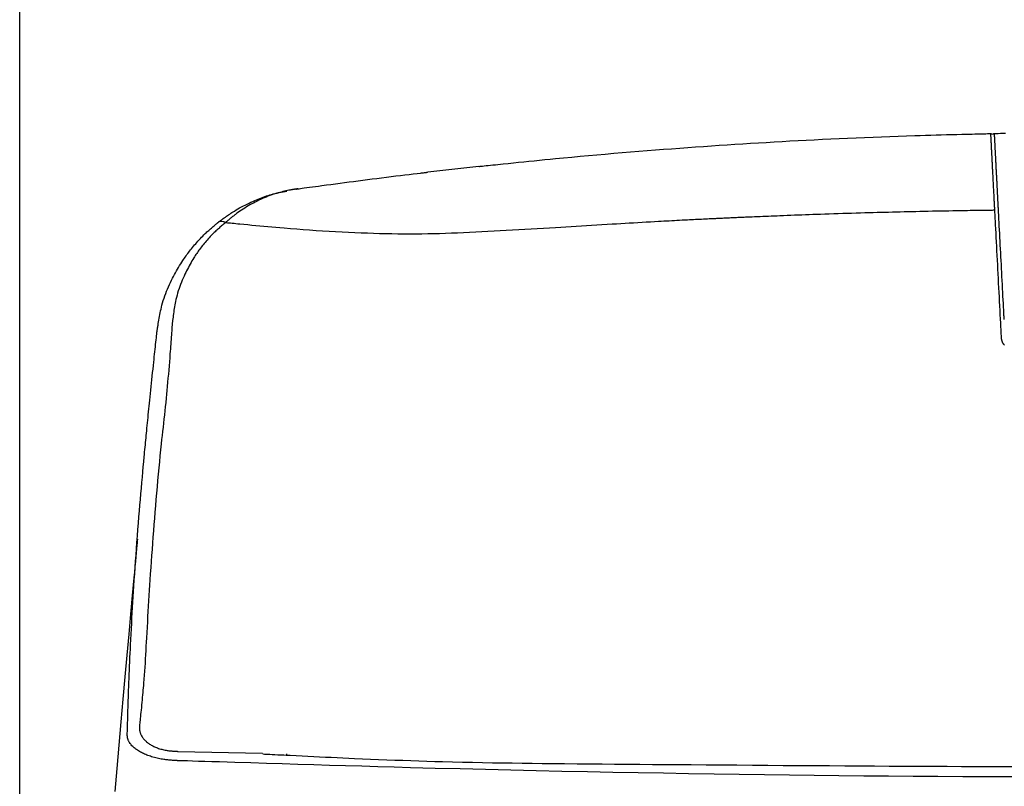
# Model space of a CAD drawing. Extents: x 0 to 2000, y 12 to 2915.
# Drawn here: x 1423 to 1605, y 1422 to 1564 of the extents above; entities that cross this region are included whole.
import ezdxf

# ---------------------------------------------------------------- set-up
doc = ezdxf.new("R2010")
doc.units = 0
doc.layers.get('0').update_dxf_attribs({"linetype": 'CONTINUOUS'})
doc.layers.get('DEFPOINTS').update_dxf_attribs({"linetype": 'CONTINUOUS'})
doc.layers.add('便器', color=7, linetype='CONTINUOUS')
doc.styles.add('EXCADDIM1', font='monotxt', dxfattribs={"width": 0.84, "bigfont": 'extfont'})
doc.styles.get("Standard").update_dxf_attribs({"font": 'monotxt', "bigfont": 'extfont'})
doc.dimstyles.new('ISO-25', dxfattribs={"dimtxt": 2.5, "dimasz": 2.5, "dimexe": 1.25, "dimexo": 0.625, "dimtad": 1, "dimtxsty": 'STANDARD', "dimcen": 2.5, "dimazin": 3, "dimtfac": 1, "dimtmove": 0, "dimatfit": 3})

# ---------------------------------------------------------------- blocks, each defined once
blk = doc.blocks.new('EX_NORM')
at = {"color": 0, "linetype": 'CONTINUOUS'}
for q in [(-1, 0.1667), (-1, 0), (-1, -0.1667)]:
    blk.add_line((0, 0), q, dxfattribs=at)
blk = doc.blocks.new('*D21')
at = {"layer": 'DEFPOINTS', "color": 0}
for p in [(1823.69, 1604.78), (1422.69, 995.96), (1823.69, 995.96)]:
    blk.add_point(p, dxfattribs=at)
at = {"layer": '便器', "color": 3, "linetype": 'CONTINUOUS'}
for p, q in [((1422.69, 1124.23), (1422.69, 1614.78)), ((1823.69, 1124.23), (1823.69, 1614.78)), ((1452.69, 1604.78), (1793.69, 1604.78))]:
    blk.add_line(p, q, dxfattribs=at)
at = {"layer": '便器', "color": 3, "xscale": 30, "yscale": 30, "zscale": 30, "rotation": 180}
blk.add_blockref('EX_NORM', (1422.69, 1604.78), dxfattribs=at)
at = {"layer": '便器', "color": 3, "xscale": 30, "yscale": 30, "zscale": 30}
blk.add_blockref('EX_NORM', (1823.69, 1604.78), dxfattribs=at)
at = {"layer": '便器', "color": 2, "insert": (1623.19, 1628.28), "char_height": 40, "attachment_point": 5, "style": 'EXCADDIM1'}
blk.add_mtext('400', dxfattribs=at)

msp = doc.modelspace()

# ---------------------------------------------------------------- linework, layer by layer
at = {"layer": '便器', "color": 2, "linetype": 'CONTINUOUS'}
for p, q in [((1507.932, 1536.817), (1498.441, 1535.744)), ((1472.263, 1427.425), (1472.271, 1427.786))]:
    msp.add_line(p, q, dxfattribs=at)
at = {"layer": '便器', "color": 6, "linetype": 'CONTINUOUS'}
msp.add_line((1452.062, 1428.236), (1467.803, 1427.885), dxfattribs=at)
at = {"layer": '便器', "color": 2, "linetype": 'CONTINUOUS', "flags": 128}
for points in [[(1508.011, 1536.826), (1508.052, 1536.83), (1508.172, 1536.842), (1508.363, 1536.862), (1508.615, 1536.889), (1508.923, 1536.921), (1509.277, 1536.958), (1509.671, 1536.999), (1510.096, 1537.043), (1510.544, 1537.09), (1511.009, 1537.139), (1511.481, 1537.188), (1512.434, 1537.288), (1513.388, 1537.387), (1514.344, 1537.486), (1515.302, 1537.586), (1516.264, 1537.685), (1517.23, 1537.784), (1518.202, 1537.883), (1519.178, 1537.981), (1520.162, 1538.079), (1521.152, 1538.176), (1522.15, 1538.273), (1523.665, 1538.418), (1525.196, 1538.561), (1526.74, 1538.703), (1528.294, 1538.843), (1529.855, 1538.981), (1531.42, 1539.116), (1532.985, 1539.25), (1534.547, 1539.381), (1536.103, 1539.51), (1537.65, 1539.635), (1539.185, 1539.758), (1540.716, 1539.878), (1542.232, 1539.996), (1543.735, 1540.11), (1545.227, 1540.222), (1546.709, 1540.33), (1548.183, 1540.436), (1549.649, 1540.54), (1551.109, 1540.641), (1552.566, 1540.74), (1554.019, 1540.836), (1555.471, 1540.93), (1556.921, 1541.022), (1558.373, 1541.112), (1559.827, 1541.2), (1561.286, 1541.287), (1562.751, 1541.371), (1564.224, 1541.454), (1565.705, 1541.536), (1567.197, 1541.616), (1568.701, 1541.694), (1570.218, 1541.772), (1571.75, 1541.848), (1573.291, 1541.922), (1574.845, 1541.995), (1576.409, 1542.067), (1577.979, 1542.136), (1579.552, 1542.204), (1581.125, 1542.269), (1582.695, 1542.331), (1584.257, 1542.391), (1585.81, 1542.447), (1587.349, 1542.501), (1588.872, 1542.55), (1589.869, 1542.581), (1590.859, 1542.61), (1591.841, 1542.638), (1592.817, 1542.665), (1593.787, 1542.69), (1594.752, 1542.715), (1595.713, 1542.739), (1596.671, 1542.762), (1597.626, 1542.785), (1598.579, 1542.808), (1599.53, 1542.83), (1600.001, 1542.841), (1600.464, 1542.852), (1600.911, 1542.862), (1601.335, 1542.872), (1601.727, 1542.881), (1602.081, 1542.89), (1602.387, 1542.897), (1602.639, 1542.903), (1602.829, 1542.907), (1602.948, 1542.91), (1602.99, 1542.911)], [(1474.36, 1532.657), (1474.414, 1532.665), (1474.57, 1532.686), (1474.816, 1532.719), (1475.142, 1532.763), (1475.538, 1532.817), (1475.993, 1532.878), (1476.496, 1532.946), (1477.038, 1533.02), (1477.607, 1533.097), (1478.193, 1533.176), (1478.785, 1533.256), (1479.638, 1533.371), (1480.484, 1533.486), (1481.325, 1533.599), (1482.163, 1533.712), (1483, 1533.824), (1483.838, 1533.935), (1484.679, 1534.046), (1485.525, 1534.157), (1486.378, 1534.268), (1487.239, 1534.379), (1488.111, 1534.49), (1488.999, 1534.601), (1489.894, 1534.713), (1490.788, 1534.823), (1491.675, 1534.932), (1492.548, 1535.038), (1493.401, 1535.141), (1494.226, 1535.241), (1495.018, 1535.336), (1495.77, 1535.426), (1496.474, 1535.51), (1497.125, 1535.587), (1497.314, 1535.61), (1497.495, 1535.631), (1497.666, 1535.652), (1497.825, 1535.671), (1497.97, 1535.688), (1498.099, 1535.703), (1498.208, 1535.716), (1498.297, 1535.727), (1498.364, 1535.735), (1498.405, 1535.74), (1498.419, 1535.741)], [(1459.566, 1526.461), (1459.575, 1526.467), (1459.599, 1526.485), (1459.638, 1526.513), (1459.691, 1526.551), (1459.754, 1526.597), (1459.827, 1526.65), (1459.908, 1526.709), (1459.996, 1526.773), (1460.089, 1526.84), (1460.185, 1526.91), (1460.282, 1526.981), (1460.479, 1527.124), (1460.677, 1527.267), (1460.875, 1527.41), (1461.076, 1527.553), (1461.278, 1527.695), (1461.482, 1527.838), (1461.688, 1527.979), (1461.897, 1528.12), (1462.109, 1528.259), (1462.325, 1528.398), (1462.544, 1528.534), (1462.865, 1528.728), (1463.194, 1528.919), (1463.529, 1529.106), (1463.869, 1529.29), (1464.215, 1529.47), (1464.565, 1529.646), (1464.917, 1529.819), (1465.272, 1529.988), (1465.629, 1530.152), (1465.987, 1530.313), (1466.344, 1530.469), (1466.66, 1530.604), (1466.974, 1530.735), (1467.288, 1530.862), (1467.602, 1530.985), (1467.914, 1531.104), (1468.225, 1531.218), (1468.535, 1531.326), (1468.844, 1531.429), (1469.152, 1531.527), (1469.459, 1531.618), (1469.764, 1531.703), (1469.954, 1531.753), (1470.144, 1531.8), (1470.332, 1531.845), (1470.519, 1531.888), (1470.705, 1531.929), (1470.888, 1531.969), (1471.07, 1532.007), (1471.25, 1532.044), (1471.428, 1532.079), (1471.603, 1532.114), (1471.775, 1532.148), (1471.844, 1532.161), (1471.912, 1532.174), (1471.977, 1532.187), (1472.038, 1532.199), (1472.095, 1532.21), (1472.146, 1532.22), (1472.19, 1532.229), (1472.226, 1532.236), (1472.253, 1532.241), (1472.27, 1532.245), (1472.276, 1532.246)], [(1474.047, 1532.614), (1474.046, 1532.614), (1474.043, 1532.614), (1474.039, 1532.613), (1474.033, 1532.612), (1474.027, 1532.611), (1474.019, 1532.61), (1474.009, 1532.609), (1474, 1532.607), (1473.989, 1532.606), (1473.978, 1532.604), (1473.966, 1532.602), (1473.899, 1532.592), (1473.825, 1532.581), (1473.744, 1532.568), (1473.658, 1532.555), (1473.566, 1532.54), (1473.469, 1532.525), (1473.368, 1532.508), (1473.263, 1532.491), (1473.155, 1532.472), (1473.045, 1532.452), (1472.932, 1532.432), (1472.671, 1532.382), (1472.403, 1532.327), (1472.129, 1532.268), (1471.85, 1532.204), (1471.566, 1532.135), (1471.28, 1532.063), (1470.99, 1531.986), (1470.7, 1531.905), (1470.409, 1531.82), (1470.119, 1531.731), (1469.83, 1531.639), (1469.479, 1531.521), (1469.132, 1531.397), (1468.787, 1531.268), (1468.445, 1531.133), (1468.106, 1530.992), (1467.768, 1530.846), (1467.432, 1530.693), (1467.097, 1530.535), (1466.763, 1530.371), (1466.429, 1530.201), (1466.096, 1530.025), (1465.771, 1529.848), (1465.447, 1529.665), (1465.125, 1529.479), (1464.806, 1529.288), (1464.492, 1529.095), (1464.183, 1528.899), (1463.881, 1528.702), (1463.586, 1528.504), (1463.301, 1528.305), (1463.025, 1528.108), (1462.76, 1527.912), (1462.623, 1527.808), (1462.49, 1527.705), (1462.359, 1527.601), (1462.23, 1527.498), (1462.103, 1527.395), (1461.976, 1527.291), (1461.851, 1527.186), (1461.725, 1527.081), (1461.599, 1526.975), (1461.472, 1526.868), (1461.344, 1526.759), (1461.28, 1526.705), (1461.216, 1526.651), (1461.154, 1526.598), (1461.095, 1526.548), (1461.04, 1526.502), (1460.991, 1526.46), (1460.948, 1526.423), (1460.912, 1526.393), (1460.885, 1526.37), (1460.868, 1526.356), (1460.862, 1526.351)], [(1473.982, 1532.604), (1473.983, 1532.604), (1473.987, 1532.605), (1473.993, 1532.606), (1474.001, 1532.607), (1474.011, 1532.608), (1474.022, 1532.61), (1474.034, 1532.612), (1474.047, 1532.614), (1474.06, 1532.616), (1474.073, 1532.618), (1474.086, 1532.619), (1474.1, 1532.621), (1474.114, 1532.623), (1474.127, 1532.625), (1474.141, 1532.627), (1474.154, 1532.629), (1474.167, 1532.631), (1474.18, 1532.633), (1474.193, 1532.635), (1474.206, 1532.637), (1474.22, 1532.639), (1474.234, 1532.64), (1474.248, 1532.642), (1474.262, 1532.644), (1474.277, 1532.646), (1474.291, 1532.648), (1474.305, 1532.65), (1474.317, 1532.652), (1474.329, 1532.653), (1474.339, 1532.655), (1474.348, 1532.656), (1474.354, 1532.657), (1474.359, 1532.657), (1474.359, 1532.657), (1474.359, 1532.657), (1474.359, 1532.657), (1474.359, 1532.657), (1474.36, 1532.657), (1474.36, 1532.657), (1474.36, 1532.657), (1474.36, 1532.657), (1474.36, 1532.657), (1474.36, 1532.657), (1474.36, 1532.657)], [(1474.36, 1532.657), (1474.36, 1532.657), (1474.36, 1532.657), (1474.36, 1532.657), (1474.36, 1532.657), (1474.36, 1532.657), (1474.36, 1532.657), (1474.359, 1532.657), (1474.359, 1532.657), (1474.359, 1532.657), (1474.359, 1532.657), (1474.359, 1532.657), (1474.355, 1532.657), (1474.35, 1532.656), (1474.344, 1532.655), (1474.337, 1532.654), (1474.329, 1532.653), (1474.32, 1532.652), (1474.311, 1532.651), (1474.301, 1532.65), (1474.291, 1532.648), (1474.281, 1532.647), (1474.271, 1532.646), (1474.259, 1532.644), (1474.248, 1532.643), (1474.237, 1532.642), (1474.226, 1532.64), (1474.215, 1532.639), (1474.204, 1532.637), (1474.193, 1532.636), (1474.182, 1532.635), (1474.171, 1532.633), (1474.16, 1532.631), (1474.148, 1532.63), (1474.138, 1532.628), (1474.127, 1532.627), (1474.116, 1532.625), (1474.106, 1532.624), (1474.096, 1532.622), (1474.086, 1532.621), (1474.077, 1532.619), (1474.069, 1532.618), (1474.062, 1532.617), (1474.056, 1532.616), (1474.051, 1532.615), (1474.05, 1532.615), (1474.05, 1532.615), (1474.049, 1532.615), (1474.049, 1532.615), (1474.048, 1532.615), (1474.048, 1532.615), (1474.047, 1532.614), (1474.047, 1532.614), (1474.047, 1532.614), (1474.047, 1532.614), (1474.047, 1532.614)], [(1448.199, 1506.223), (1448.201, 1506.236), (1448.207, 1506.273), (1448.217, 1506.332), (1448.229, 1506.411), (1448.245, 1506.507), (1448.262, 1506.618), (1448.282, 1506.742), (1448.304, 1506.876), (1448.326, 1507.018), (1448.35, 1507.166), (1448.374, 1507.318), (1448.426, 1507.642), (1448.479, 1507.97), (1448.534, 1508.302), (1448.592, 1508.638), (1448.652, 1508.976), (1448.716, 1509.317), (1448.783, 1509.659), (1448.855, 1510.003), (1448.932, 1510.347), (1449.015, 1510.692), (1449.103, 1511.035), (1449.226, 1511.475), (1449.359, 1511.912), (1449.501, 1512.347), (1449.652, 1512.779), (1449.812, 1513.208), (1449.979, 1513.634), (1450.152, 1514.056), (1450.332, 1514.474), (1450.518, 1514.887), (1450.708, 1515.295), (1450.903, 1515.699), (1451.081, 1516.054), (1451.261, 1516.405), (1451.443, 1516.751), (1451.628, 1517.092), (1451.815, 1517.427), (1452.004, 1517.758), (1452.195, 1518.082), (1452.387, 1518.401), (1452.581, 1518.714), (1452.775, 1519.021), (1452.971, 1519.322), (1453.124, 1519.551), (1453.277, 1519.778), (1453.432, 1520.001), (1453.589, 1520.223), (1453.748, 1520.443), (1453.91, 1520.662), (1454.075, 1520.881), (1454.243, 1521.1), (1454.416, 1521.32), (1454.593, 1521.542), (1454.775, 1521.766), (1454.969, 1522.001), (1455.168, 1522.237), (1455.372, 1522.476), (1455.581, 1522.715), (1455.794, 1522.954), (1456.011, 1523.192), (1456.231, 1523.429), (1456.454, 1523.663), (1456.68, 1523.894), (1456.908, 1524.121), (1457.137, 1524.344), (1457.302, 1524.499), (1457.467, 1524.652), (1457.632, 1524.802), (1457.798, 1524.951), (1457.964, 1525.097), (1458.13, 1525.242), (1458.296, 1525.385), (1458.462, 1525.527), (1458.628, 1525.668), (1458.793, 1525.808), (1458.959, 1525.948), (1459.041, 1526.018), (1459.123, 1526.087), (1459.202, 1526.153), (1459.276, 1526.216), (1459.345, 1526.274), (1459.407, 1526.326), (1459.461, 1526.372), (1459.505, 1526.409), (1459.538, 1526.437), (1459.559, 1526.455), (1459.566, 1526.461)], [(1442.666, 1431.357), (1442.667, 1431.396), (1442.67, 1431.506), (1442.675, 1431.679), (1442.682, 1431.908), (1442.69, 1432.184), (1442.698, 1432.498), (1442.708, 1432.844), (1442.719, 1433.213), (1442.73, 1433.596), (1442.741, 1433.985), (1442.752, 1434.373), (1442.766, 1434.89), (1442.781, 1435.392), (1442.795, 1435.879), (1442.809, 1436.354), (1442.822, 1436.819), (1442.836, 1437.276), (1442.85, 1437.728), (1442.864, 1438.176), (1442.879, 1438.622), (1442.894, 1439.069), (1442.91, 1439.519), (1442.937, 1440.254), (1442.966, 1441.001), (1442.996, 1441.758), (1443.028, 1442.523), (1443.062, 1443.296), (1443.096, 1444.075), (1443.132, 1444.859), (1443.169, 1445.647), (1443.207, 1446.437), (1443.246, 1447.228), (1443.285, 1448.02), (1443.335, 1449.008), (1443.385, 1449.994), (1443.437, 1450.98), (1443.49, 1451.965), (1443.544, 1452.95), (1443.599, 1453.937), (1443.655, 1454.925), (1443.713, 1455.915), (1443.773, 1456.908), (1443.834, 1457.905), (1443.897, 1458.906), (1443.971, 1460.049), (1444.047, 1461.199), (1444.125, 1462.355), (1444.206, 1463.516), (1444.289, 1464.683), (1444.374, 1465.855), (1444.462, 1467.033), (1444.552, 1468.216), (1444.644, 1469.403), (1444.739, 1470.596), (1444.836, 1471.793), (1444.924, 1472.863), (1445.013, 1473.932), (1445.103, 1474.998), (1445.194, 1476.054), (1445.285, 1477.099), (1445.376, 1478.127), (1445.465, 1479.135), (1445.554, 1480.118), (1445.641, 1481.074), (1445.726, 1481.997), (1445.808, 1482.884), (1445.851, 1483.347), (1445.894, 1483.801), (1445.936, 1484.247), (1445.978, 1484.687), (1446.02, 1485.123), (1446.061, 1485.556), (1446.103, 1485.99), (1446.146, 1486.425), (1446.188, 1486.864), (1446.232, 1487.309), (1446.277, 1487.761), (1446.323, 1488.232), (1446.371, 1488.714), (1446.42, 1489.204), (1446.47, 1489.704), (1446.521, 1490.212), (1446.573, 1490.729), (1446.626, 1491.254), (1446.68, 1491.788), (1446.735, 1492.329), (1446.791, 1492.878), (1446.848, 1493.434), (1446.911, 1494.051), (1446.975, 1494.675), (1447.04, 1495.305), (1447.107, 1495.942), (1447.173, 1496.584), (1447.241, 1497.23), (1447.309, 1497.88), (1447.377, 1498.532), (1447.446, 1499.187), (1447.515, 1499.842), (1447.585, 1500.497), (1447.637, 1500.982), (1447.688, 1501.465), (1447.739, 1501.943), (1447.79, 1502.415), (1447.839, 1502.879), (1447.888, 1503.333), (1447.936, 1503.775), (1447.982, 1504.203), (1448.026, 1504.615), (1448.068, 1505.009), (1448.109, 1505.383), (1448.122, 1505.503), (1448.134, 1505.619), (1448.146, 1505.729), (1448.157, 1505.832), (1448.167, 1505.926), (1448.176, 1506.01), (1448.184, 1506.083), (1448.19, 1506.142), (1448.195, 1506.186), (1448.198, 1506.213), (1448.199, 1506.223)], [(1444.563, 1467.641), (1444.555, 1467.561), (1444.534, 1467.33), (1444.5, 1466.96), (1444.454, 1466.463), (1444.397, 1465.852), (1444.331, 1465.138), (1444.257, 1464.334), (1444.175, 1463.452), (1444.088, 1462.505), (1443.995, 1461.504), (1443.899, 1460.462), (1443.596, 1457.185), (1443.273, 1453.68), (1442.932, 1449.974), (1442.578, 1446.094), (1442.214, 1442.07), (1441.842, 1437.929), (1441.467, 1433.699), (1441.091, 1429.407), (1440.718, 1425.082), (1440.351, 1420.752)], [(1451.965, 1426.503), (1451.958, 1426.503), (1451.938, 1426.505), (1451.907, 1426.507), (1451.865, 1426.51), (1451.815, 1426.513), (1451.756, 1426.517), (1451.691, 1426.522), (1451.621, 1426.527), (1451.547, 1426.532), (1451.469, 1426.538), (1451.39, 1426.543), (1451.223, 1426.555), (1451.054, 1426.567), (1450.883, 1426.58), (1450.711, 1426.593), (1450.538, 1426.608), (1450.363, 1426.623), (1450.188, 1426.64), (1450.011, 1426.659), (1449.832, 1426.68), (1449.653, 1426.702), (1449.473, 1426.727), (1449.219, 1426.767), (1448.965, 1426.811), (1448.709, 1426.859), (1448.454, 1426.912), (1448.198, 1426.97), (1447.944, 1427.031), (1447.692, 1427.097), (1447.442, 1427.167), (1447.195, 1427.24), (1446.951, 1427.318), (1446.711, 1427.398), (1446.5, 1427.473), (1446.293, 1427.551), (1446.09, 1427.632), (1445.889, 1427.717), (1445.692, 1427.806), (1445.497, 1427.899), (1445.305, 1427.997), (1445.116, 1428.099), (1444.929, 1428.207), (1444.745, 1428.321), (1444.563, 1428.44), (1444.407, 1428.549), (1444.253, 1428.662), (1444.102, 1428.779), (1443.955, 1428.9), (1443.813, 1429.026), (1443.675, 1429.155), (1443.544, 1429.288), (1443.419, 1429.425), (1443.302, 1429.566), (1443.193, 1429.709), (1443.093, 1429.856), (1443.038, 1429.945), (1442.986, 1430.035), (1442.938, 1430.126), (1442.894, 1430.218), (1442.854, 1430.311), (1442.817, 1430.405), (1442.784, 1430.501), (1442.756, 1430.597), (1442.731, 1430.695), (1442.711, 1430.794), (1442.695, 1430.895), (1442.689, 1430.946), (1442.684, 1430.997), (1442.679, 1431.046), (1442.676, 1431.095), (1442.673, 1431.141), (1442.671, 1431.185), (1442.669, 1431.226), (1442.668, 1431.262), (1442.667, 1431.295), (1442.667, 1431.322), (1442.666, 1431.344), (1442.666, 1431.346), (1442.666, 1431.348), (1442.666, 1431.35), (1442.666, 1431.351), (1442.666, 1431.353), (1442.666, 1431.354), (1442.666, 1431.355), (1442.666, 1431.356), (1442.666, 1431.357), (1442.666, 1431.357), (1442.666, 1431.357)], [(1607.345, 1423.475), (1602.559, 1423.494), (1597.793, 1423.517), (1593.172, 1423.544), (1588.568, 1423.575), (1583.976, 1423.612), (1579.389, 1423.652), (1574.8, 1423.698), (1570.203, 1423.749), (1565.591, 1423.804), (1560.958, 1423.865), (1556.298, 1423.931), (1551.604, 1424.002), (1546.87, 1424.079), (1542.218, 1424.158), (1537.531, 1424.243), (1532.818, 1424.332), (1528.087, 1424.426), (1523.347, 1424.525), (1518.608, 1424.628), (1513.879, 1424.735), (1509.168, 1424.846), (1504.484, 1424.961), (1499.837, 1425.08), (1495.235, 1425.202), (1492.197, 1425.285), (1489.181, 1425.37), (1486.184, 1425.455), (1483.205, 1425.542), (1480.242, 1425.63), (1477.292, 1425.719), (1474.352, 1425.808), (1471.422, 1425.898), (1468.498, 1425.989), (1465.578, 1426.079), (1462.661, 1426.17), (1461.206, 1426.215), (1459.776, 1426.26), (1458.394, 1426.303), (1457.084, 1426.343), (1455.87, 1426.381), (1454.777, 1426.415), (1453.829, 1426.445), (1453.05, 1426.469), (1452.463, 1426.487), (1452.093, 1426.499), (1451.965, 1426.503)]]:
    msp.add_lwpolyline(points, dxfattribs=at)
at = {"layer": '便器', "color": 6, "linetype": 'CONTINUOUS', "flags": 128}
for points in [[(1603.732, 1528.67), (1603.731, 1528.677), (1603.73, 1528.698), (1603.728, 1528.73), (1603.726, 1528.773), (1603.723, 1528.826), (1603.72, 1528.887), (1603.717, 1528.954), (1603.713, 1529.027), (1603.709, 1529.104), (1603.705, 1529.183), (1603.701, 1529.264), (1603.692, 1529.427), (1603.684, 1529.591), (1603.675, 1529.756), (1603.667, 1529.921), (1603.658, 1530.087), (1603.649, 1530.254), (1603.64, 1530.423), (1603.632, 1530.592), (1603.623, 1530.762), (1603.614, 1530.934), (1603.605, 1531.107), (1603.592, 1531.354), (1603.579, 1531.603), (1603.566, 1531.853), (1603.553, 1532.105), (1603.54, 1532.358), (1603.527, 1532.61), (1603.514, 1532.863), (1603.501, 1533.114), (1603.488, 1533.364), (1603.475, 1533.612), (1603.462, 1533.857), (1603.45, 1534.079), (1603.439, 1534.297), (1603.428, 1534.514), (1603.417, 1534.729), (1603.406, 1534.942), (1603.394, 1535.154), (1603.384, 1535.365), (1603.373, 1535.575), (1603.362, 1535.784), (1603.351, 1535.992), (1603.34, 1536.201), (1603.33, 1536.384), (1603.321, 1536.568), (1603.311, 1536.751), (1603.302, 1536.935), (1603.292, 1537.119), (1603.283, 1537.302), (1603.273, 1537.486), (1603.264, 1537.669), (1603.254, 1537.853), (1603.245, 1538.036), (1603.235, 1538.22), (1603.227, 1538.377), (1603.219, 1538.533), (1603.21, 1538.69), (1603.202, 1538.847), (1603.194, 1539.004), (1603.186, 1539.161), (1603.178, 1539.318), (1603.17, 1539.475), (1603.161, 1539.632), (1603.153, 1539.789), (1603.145, 1539.946), (1603.138, 1540.073), (1603.132, 1540.2), (1603.125, 1540.327), (1603.119, 1540.455), (1603.112, 1540.583), (1603.105, 1540.711), (1603.099, 1540.839), (1603.092, 1540.968), (1603.085, 1541.098), (1603.078, 1541.228), (1603.071, 1541.358), (1603.067, 1541.453), (1603.062, 1541.547), (1603.057, 1541.642), (1603.052, 1541.736), (1603.047, 1541.828), (1603.042, 1541.92), (1603.037, 1542.01), (1603.033, 1542.098), (1603.028, 1542.184), (1603.024, 1542.267), (1603.02, 1542.348), (1603.018, 1542.382), (1603.016, 1542.415), (1603.015, 1542.448), (1603.013, 1542.48), (1603.011, 1542.513), (1603.009, 1542.545), (1603.008, 1542.577), (1603.006, 1542.61), (1603.004, 1542.642), (1603.003, 1542.675), (1603.001, 1542.708), (1603, 1542.724), (1602.999, 1542.74), (1602.998, 1542.756), (1602.998, 1542.772), (1602.997, 1542.788), (1602.996, 1542.803), (1602.995, 1542.818), (1602.994, 1542.833), (1602.993, 1542.848), (1602.993, 1542.862), (1602.992, 1542.876), (1602.992, 1542.88), (1602.992, 1542.884), (1602.991, 1542.887), (1602.991, 1542.891), (1602.991, 1542.894), (1602.991, 1542.898), (1602.991, 1542.901), (1602.991, 1542.903), (1602.99, 1542.906), (1602.99, 1542.908), (1602.99, 1542.909), (1602.99, 1542.909), (1602.99, 1542.909), (1602.99, 1542.91), (1602.99, 1542.91), (1602.99, 1542.91), (1602.99, 1542.91), (1602.99, 1542.91), (1602.99, 1542.91), (1602.99, 1542.91), (1602.99, 1542.911), (1602.99, 1542.911), (1602.99, 1542.911), (1602.99, 1542.911), (1602.99, 1542.911), (1602.99, 1542.911), (1602.99, 1542.911), (1602.99, 1542.911), (1602.99, 1542.911), (1602.99, 1542.911), (1602.99, 1542.911), (1602.99, 1542.911), (1602.99, 1542.911)], [(1602.99, 1542.911), (1602.99, 1542.911), (1602.991, 1542.911), (1602.992, 1542.911), (1602.993, 1542.911), (1602.995, 1542.911), (1602.996, 1542.91), (1602.998, 1542.91), (1603, 1542.91), (1603.003, 1542.91), (1603.005, 1542.91), (1603.007, 1542.909), (1603.012, 1542.909), (1603.016, 1542.909), (1603.021, 1542.908), (1603.026, 1542.908), (1603.03, 1542.907), (1603.035, 1542.906), (1603.04, 1542.906), (1603.044, 1542.905), (1603.049, 1542.904), (1603.053, 1542.902), (1603.058, 1542.901), (1603.065, 1542.899), (1603.072, 1542.896), (1603.079, 1542.893), (1603.085, 1542.889), (1603.092, 1542.886), (1603.099, 1542.882), (1603.105, 1542.877), (1603.112, 1542.872), (1603.118, 1542.868), (1603.124, 1542.862), (1603.13, 1542.857), (1603.136, 1542.852), (1603.141, 1542.846), (1603.146, 1542.84), (1603.152, 1542.834), (1603.156, 1542.828), (1603.161, 1542.822), (1603.165, 1542.815), (1603.169, 1542.809), (1603.173, 1542.802), (1603.176, 1542.795), (1603.179, 1542.789), (1603.181, 1542.784), (1603.182, 1542.78), (1603.183, 1542.775), (1603.185, 1542.771), (1603.186, 1542.766), (1603.187, 1542.762), (1603.188, 1542.757), (1603.188, 1542.752), (1603.189, 1542.748), (1603.19, 1542.743), (1603.191, 1542.739), (1603.191, 1542.736), (1603.192, 1542.734), (1603.192, 1542.732), (1603.192, 1542.73), (1603.193, 1542.728), (1603.193, 1542.726), (1603.193, 1542.725), (1603.193, 1542.723), (1603.193, 1542.722), (1603.194, 1542.722), (1603.194, 1542.722)], [(1602.99, 1542.91), (1602.99, 1542.91), (1602.99, 1542.91), (1602.99, 1542.91), (1602.99, 1542.91), (1602.99, 1542.91), (1602.99, 1542.91), (1602.99, 1542.91), (1602.99, 1542.91), (1602.99, 1542.91), (1602.99, 1542.91), (1602.99, 1542.91), (1602.99, 1542.91), (1602.99, 1542.909), (1602.99, 1542.907), (1602.99, 1542.904), (1602.99, 1542.901), (1602.99, 1542.898), (1602.99, 1542.894), (1602.99, 1542.891), (1602.99, 1542.886), (1602.991, 1542.882), (1602.991, 1542.878), (1602.991, 1542.873), (1602.991, 1542.869), (1602.992, 1542.865), (1602.992, 1542.861), (1602.992, 1542.857), (1602.992, 1542.854), (1602.992, 1542.851), (1602.992, 1542.849), (1602.992, 1542.847), (1602.993, 1542.846), (1602.993, 1542.845)], [(1603.412, 1542.732), (1603.412, 1542.732), (1603.412, 1542.733), (1603.412, 1542.733), (1603.412, 1542.734), (1603.412, 1542.734), (1603.412, 1542.735), (1603.412, 1542.736), (1603.412, 1542.738), (1603.412, 1542.739), (1603.412, 1542.74), (1603.412, 1542.741), (1603.412, 1542.743), (1603.412, 1542.746), (1603.412, 1542.748), (1603.412, 1542.751), (1603.412, 1542.753), (1603.412, 1542.756), (1603.412, 1542.758), (1603.412, 1542.761), (1603.412, 1542.763), (1603.413, 1542.766), (1603.413, 1542.768), (1603.413, 1542.772), (1603.414, 1542.776), (1603.415, 1542.78), (1603.415, 1542.784), (1603.416, 1542.787), (1603.417, 1542.791), (1603.418, 1542.795), (1603.419, 1542.799), (1603.421, 1542.803), (1603.422, 1542.806), (1603.423, 1542.81), (1603.425, 1542.814), (1603.426, 1542.817), (1603.427, 1542.821), (1603.429, 1542.824), (1603.43, 1542.828), (1603.432, 1542.831), (1603.434, 1542.834), (1603.435, 1542.838), (1603.437, 1542.841), (1603.439, 1542.844), (1603.441, 1542.847), (1603.443, 1542.85), (1603.445, 1542.853), (1603.447, 1542.856), (1603.449, 1542.859), (1603.451, 1542.862), (1603.453, 1542.865), (1603.455, 1542.868), (1603.458, 1542.871), (1603.46, 1542.873), (1603.463, 1542.876), (1603.465, 1542.879), (1603.468, 1542.882), (1603.47, 1542.884), (1603.473, 1542.887), (1603.475, 1542.889), (1603.478, 1542.892), (1603.481, 1542.894), (1603.484, 1542.896), (1603.486, 1542.899), (1603.489, 1542.901), (1603.492, 1542.903), (1603.495, 1542.905), (1603.498, 1542.907), (1603.501, 1542.909), (1603.504, 1542.911), (1603.507, 1542.913), (1603.51, 1542.915), (1603.514, 1542.917), (1603.517, 1542.919), (1603.52, 1542.921), (1603.524, 1542.922), (1603.527, 1542.924), (1603.531, 1542.925), (1603.534, 1542.927), (1603.538, 1542.929), (1603.542, 1542.93), (1603.545, 1542.931), (1603.549, 1542.933), (1603.553, 1542.934), (1603.557, 1542.935), (1603.56, 1542.936), (1603.564, 1542.937), (1603.568, 1542.938), (1603.572, 1542.939), (1603.574, 1542.939), (1603.577, 1542.94), (1603.579, 1542.94), (1603.582, 1542.94), (1603.584, 1542.941), (1603.587, 1542.941), (1603.589, 1542.941), (1603.591, 1542.941), (1603.594, 1542.942), (1603.596, 1542.942), (1603.599, 1542.942), (1603.6, 1542.942), (1603.601, 1542.942), (1603.602, 1542.942), (1603.603, 1542.942), (1603.604, 1542.942), (1603.605, 1542.942), (1603.606, 1542.942), (1603.607, 1542.943), (1603.607, 1542.943), (1603.608, 1542.943), (1603.608, 1542.943)], [(1603.608, 1542.943), (1603.66, 1542.943), (1603.812, 1542.945), (1604.053, 1542.949), (1604.374, 1542.953), (1604.767, 1542.959), (1605.223, 1542.965), (1605.731, 1542.972)], [(1603.608, 1542.943), (1603.608, 1542.942), (1603.608, 1542.941), (1603.608, 1542.94), (1603.608, 1542.938), (1603.608, 1542.936), (1603.608, 1542.933), (1603.608, 1542.93), (1603.608, 1542.927), (1603.609, 1542.924), (1603.609, 1542.921), (1603.609, 1542.918), (1603.609, 1542.912), (1603.61, 1542.907), (1603.61, 1542.903), (1603.61, 1542.899), (1603.61, 1542.895), (1603.61, 1542.891), (1603.611, 1542.888), (1603.611, 1542.885), (1603.611, 1542.882), (1603.611, 1542.879), (1603.611, 1542.876), (1603.613, 1542.848), (1603.615, 1542.813), (1603.617, 1542.772), (1603.619, 1542.726), (1603.622, 1542.675), (1603.625, 1542.62), (1603.628, 1542.562), (1603.631, 1542.501), (1603.634, 1542.439), (1603.637, 1542.376), (1603.641, 1542.312), (1603.646, 1542.212), (1603.651, 1542.114), (1603.656, 1542.016), (1603.661, 1541.919), (1603.666, 1541.822), (1603.671, 1541.726), (1603.676, 1541.631), (1603.681, 1541.536), (1603.686, 1541.441), (1603.691, 1541.347), (1603.696, 1541.252), (1603.703, 1541.124), (1603.71, 1540.995), (1603.716, 1540.866), (1603.723, 1540.737), (1603.73, 1540.608), (1603.736, 1540.479), (1603.743, 1540.35), (1603.75, 1540.221), (1603.757, 1540.092), (1603.763, 1539.962), (1603.77, 1539.833), (1603.778, 1539.673), (1603.787, 1539.512), (1603.795, 1539.352), (1603.804, 1539.191), (1603.812, 1539.031), (1603.82, 1538.87), (1603.829, 1538.71), (1603.837, 1538.55), (1603.845, 1538.389), (1603.854, 1538.229), (1603.862, 1538.068), (1603.872, 1537.882), (1603.881, 1537.696), (1603.891, 1537.51), (1603.901, 1537.323), (1603.911, 1537.136), (1603.92, 1536.947), (1603.93, 1536.758), (1603.94, 1536.568), (1603.95, 1536.376), (1603.96, 1536.183), (1603.97, 1535.988), (1603.982, 1535.769), (1603.993, 1535.548), (1604.005, 1535.326), (1604.016, 1535.103), (1604.028, 1534.88), (1604.039, 1534.658), (1604.051, 1534.436), (1604.062, 1534.216), (1604.074, 1533.998), (1604.085, 1533.783), (1604.096, 1533.57), (1604.104, 1533.408), (1604.113, 1533.249), (1604.121, 1533.09), (1604.129, 1532.933), (1604.137, 1532.776), (1604.145, 1532.619), (1604.154, 1532.462), (1604.162, 1532.305), (1604.17, 1532.146), (1604.178, 1531.987), (1604.187, 1531.826), (1604.194, 1531.687), (1604.201, 1531.548), (1604.208, 1531.408), (1604.216, 1531.268), (1604.223, 1531.128), (1604.23, 1530.99), (1604.237, 1530.853), (1604.244, 1530.718), (1604.251, 1530.585), (1604.258, 1530.455), (1604.265, 1530.328), (1604.268, 1530.256), (1604.272, 1530.185), (1604.276, 1530.115), (1604.279, 1530.045), (1604.283, 1529.974), (1604.287, 1529.903), (1604.29, 1529.831), (1604.294, 1529.757), (1604.298, 1529.682), (1604.302, 1529.604), (1604.306, 1529.524), (1604.31, 1529.454), (1604.314, 1529.382), (1604.317, 1529.31), (1604.321, 1529.237), (1604.325, 1529.165), (1604.329, 1529.095), (1604.332, 1529.026), (1604.336, 1528.961), (1604.339, 1528.899), (1604.342, 1528.841), (1604.345, 1528.788), (1604.345, 1528.775), (1604.346, 1528.762), (1604.346, 1528.75), (1604.347, 1528.739), (1604.348, 1528.729), (1604.348, 1528.72), (1604.348, 1528.713), (1604.349, 1528.706), (1604.349, 1528.702), (1604.349, 1528.699), (1604.349, 1528.698)], [(1603.732, 1528.67), (1603.71, 1528.67), (1603.649, 1528.669), (1603.553, 1528.668), (1603.424, 1528.666), (1603.268, 1528.664), (1603.088, 1528.661), (1602.889, 1528.658), (1602.673, 1528.655), (1602.446, 1528.652), (1602.211, 1528.649), (1601.972, 1528.645), (1601.498, 1528.639), (1601.025, 1528.632), (1600.551, 1528.625), (1600.077, 1528.618), (1599.602, 1528.611), (1599.125, 1528.604), (1598.645, 1528.597), (1598.164, 1528.589), (1597.679, 1528.582), (1597.191, 1528.574), (1596.698, 1528.565), (1595.951, 1528.552), (1595.196, 1528.539), (1594.435, 1528.524), (1593.67, 1528.51), (1592.901, 1528.494), (1592.132, 1528.479), (1591.364, 1528.463), (1590.599, 1528.446), (1589.839, 1528.43), (1589.085, 1528.413), (1588.339, 1528.396), (1587.601, 1528.379), (1586.871, 1528.361), (1586.148, 1528.344), (1585.43, 1528.326), (1584.717, 1528.308), (1584.005, 1528.29), (1583.294, 1528.272), (1582.581, 1528.253), (1581.866, 1528.233), (1581.147, 1528.213), (1580.422, 1528.193), (1579.614, 1528.17), (1578.799, 1528.146), (1577.978, 1528.122), (1577.152, 1528.097), (1576.322, 1528.072), (1575.49, 1528.046), (1574.656, 1528.02), (1573.824, 1527.993), (1572.993, 1527.966), (1572.165, 1527.939), (1571.342, 1527.911), (1570.651, 1527.887), (1569.964, 1527.863), (1569.28, 1527.839), (1568.598, 1527.814), (1567.917, 1527.79), (1567.238, 1527.764), (1566.558, 1527.739), (1565.878, 1527.713), (1565.197, 1527.687), (1564.515, 1527.66), (1563.829, 1527.633), (1563.295, 1527.612), (1562.761, 1527.591), (1562.227, 1527.569), (1561.697, 1527.547), (1561.17, 1527.526), (1560.65, 1527.504), (1560.137, 1527.483), (1559.632, 1527.462), (1559.139, 1527.441), (1558.657, 1527.42), (1558.188, 1527.4), (1557.94, 1527.389), (1557.696, 1527.379), (1557.454, 1527.368), (1557.215, 1527.358), (1556.978, 1527.348), (1556.741, 1527.337), (1556.505, 1527.327), (1556.269, 1527.316), (1556.031, 1527.306), (1555.792, 1527.295), (1555.55, 1527.284), (1555.341, 1527.275), (1555.131, 1527.265), (1554.918, 1527.256), (1554.705, 1527.246), (1554.49, 1527.236), (1554.275, 1527.226), (1554.059, 1527.216), (1553.844, 1527.207), (1553.628, 1527.197), (1553.414, 1527.187), (1553.2, 1527.177), (1552.975, 1527.166), (1552.751, 1527.156), (1552.527, 1527.145), (1552.305, 1527.135), (1552.082, 1527.124), (1551.859, 1527.114), (1551.635, 1527.103), (1551.41, 1527.092), (1551.184, 1527.082), (1550.956, 1527.071), (1550.726, 1527.06), (1550.371, 1527.042), (1550.012, 1527.025), (1549.649, 1527.007), (1549.283, 1526.989), (1548.913, 1526.971), (1548.542, 1526.953), (1548.169, 1526.934), (1547.796, 1526.916), (1547.423, 1526.897), (1547.051, 1526.878), (1546.68, 1526.86), (1546.187, 1526.835), (1545.698, 1526.81), (1545.211, 1526.785), (1544.726, 1526.76), (1544.242, 1526.734), (1543.758, 1526.709), (1543.274, 1526.683), (1542.788, 1526.657), (1542.3, 1526.631), (1541.81, 1526.604), (1541.315, 1526.577), (1540.559, 1526.535), (1539.795, 1526.493), (1539.022, 1526.449), (1538.242, 1526.404), (1537.457, 1526.359), (1536.667, 1526.313), (1535.874, 1526.266), (1535.08, 1526.219), (1534.284, 1526.171), (1533.489, 1526.123), (1532.695, 1526.074), (1531.735, 1526.015), (1530.778, 1525.956), (1529.824, 1525.897), (1528.872, 1525.838), (1527.921, 1525.778), (1526.97, 1525.718), (1526.019, 1525.659), (1525.067, 1525.6), (1524.113, 1525.541), (1523.156, 1525.482), (1522.195, 1525.423), (1521.061, 1525.354), (1519.921, 1525.286), (1518.778, 1525.219), (1517.632, 1525.152), (1516.484, 1525.086), (1515.336, 1525.021), (1514.188, 1524.957), (1513.041, 1524.894), (1511.896, 1524.832), (1510.754, 1524.772), (1509.617, 1524.712), (1508.484, 1524.654), (1507.356, 1524.598), (1506.233, 1524.544), (1505.113, 1524.493), (1503.996, 1524.445), (1502.883, 1524.401), (1501.771, 1524.362), (1500.662, 1524.327), (1499.554, 1524.298), (1498.446, 1524.275), (1497.339, 1524.258), (1496.232, 1524.248), (1495.124, 1524.245), (1494.013, 1524.248), (1492.899, 1524.258), (1491.78, 1524.273), (1490.655, 1524.295), (1489.524, 1524.323), (1488.385, 1524.357), (1487.237, 1524.396), (1486.078, 1524.44), (1484.909, 1524.49), (1483.727, 1524.545), (1482.536, 1524.604), (1481.338, 1524.668), (1480.135, 1524.737), (1478.929, 1524.81), (1477.724, 1524.887), (1476.522, 1524.968), (1475.325, 1525.053), (1474.135, 1525.141), (1472.956, 1525.233), (1471.79, 1525.327), (1471.021, 1525.392), (1470.258, 1525.458), (1469.5, 1525.526), (1468.748, 1525.594), (1467.999, 1525.663), (1467.255, 1525.732), (1466.513, 1525.803), (1465.774, 1525.874), (1465.037, 1525.945), (1464.301, 1526.016), (1463.565, 1526.088), (1463.197, 1526.124), (1462.836, 1526.159), (1462.487, 1526.193), (1462.156, 1526.225), (1461.849, 1526.255), (1461.573, 1526.282), (1461.334, 1526.305), (1461.137, 1526.324), (1460.988, 1526.339), (1460.895, 1526.348), (1460.862, 1526.351)], [(1604.975, 1504.979), (1604.973, 1505.011), (1604.968, 1505.104), (1604.96, 1505.251), (1604.95, 1505.447), (1604.937, 1505.687), (1604.923, 1505.965), (1604.907, 1506.276), (1604.889, 1506.613), (1604.87, 1506.971), (1604.851, 1507.345), (1604.83, 1507.728), (1604.79, 1508.504), (1604.748, 1509.295), (1604.706, 1510.1), (1604.663, 1510.917), (1604.62, 1511.745), (1604.576, 1512.582), (1604.531, 1513.428), (1604.487, 1514.279), (1604.442, 1515.135), (1604.397, 1515.994), (1604.352, 1516.855), (1604.306, 1517.717), (1604.261, 1518.577), (1604.216, 1519.434), (1604.172, 1520.286), (1604.127, 1521.132), (1604.083, 1521.969), (1604.04, 1522.797), (1603.997, 1523.614), (1603.955, 1524.418), (1603.913, 1525.206), (1603.873, 1525.979), (1603.853, 1526.355), (1603.834, 1526.721), (1603.815, 1527.072), (1603.798, 1527.402), (1603.782, 1527.706), (1603.768, 1527.978), (1603.756, 1528.213), (1603.745, 1528.405), (1603.738, 1528.549), (1603.733, 1528.639), (1603.732, 1528.67)], [(1604.349, 1528.698), (1604.351, 1528.663), (1604.356, 1528.561), (1604.365, 1528.399), (1604.376, 1528.184), (1604.39, 1527.922), (1604.406, 1527.62), (1604.423, 1527.284), (1604.443, 1526.92), (1604.463, 1526.536), (1604.484, 1526.137), (1604.505, 1525.731), (1604.541, 1525.035), (1604.578, 1524.334), (1604.615, 1523.63), (1604.652, 1522.923), (1604.69, 1522.211), (1604.727, 1521.495), (1604.765, 1520.775), (1604.803, 1520.051), (1604.841, 1519.322), (1604.88, 1518.589), (1604.918, 1517.852), (1604.957, 1517.11), (1604.996, 1516.367), (1605.035, 1515.625), (1605.074, 1514.888), (1605.112, 1514.159), (1605.15, 1513.44), (1605.187, 1512.734), (1605.223, 1512.046), (1605.258, 1511.377), (1605.292, 1510.732), (1605.324, 1510.112), (1605.337, 1509.865), (1605.35, 1509.626), (1605.362, 1509.398), (1605.373, 1509.186), (1605.383, 1508.991), (1605.392, 1508.817), (1605.4, 1508.667), (1605.407, 1508.545), (1605.411, 1508.454), (1605.414, 1508.397), (1605.415, 1508.378)], [(1460.862, 1526.351), (1460.856, 1526.346), (1460.838, 1526.33), (1460.809, 1526.305), (1460.77, 1526.272), (1460.722, 1526.232), (1460.668, 1526.185), (1460.607, 1526.134), (1460.542, 1526.078), (1460.472, 1526.019), (1460.4, 1525.957), (1460.327, 1525.895), (1460.178, 1525.768), (1460.028, 1525.64), (1459.878, 1525.511), (1459.727, 1525.38), (1459.576, 1525.248), (1459.425, 1525.115), (1459.274, 1524.98), (1459.123, 1524.843), (1458.973, 1524.704), (1458.824, 1524.563), (1458.675, 1524.42), (1458.47, 1524.216), (1458.267, 1524.009), (1458.067, 1523.798), (1457.87, 1523.584), (1457.676, 1523.369), (1457.485, 1523.152), (1457.298, 1522.934), (1457.114, 1522.716), (1456.936, 1522.499), (1456.761, 1522.283), (1456.592, 1522.069), (1456.433, 1521.864), (1456.278, 1521.662), (1456.128, 1521.46), (1455.981, 1521.26), (1455.838, 1521.06), (1455.697, 1520.86), (1455.559, 1520.659), (1455.423, 1520.456), (1455.289, 1520.252), (1455.156, 1520.045), (1455.024, 1519.835), (1454.852, 1519.555), (1454.681, 1519.269), (1454.511, 1518.978), (1454.343, 1518.681), (1454.176, 1518.378), (1454.011, 1518.07), (1453.848, 1517.757), (1453.687, 1517.44), (1453.529, 1517.117), (1453.373, 1516.791), (1453.22, 1516.46), (1453.051, 1516.081), (1452.886, 1515.698), (1452.726, 1515.311), (1452.571, 1514.919), (1452.423, 1514.523), (1452.281, 1514.124), (1452.146, 1513.722), (1452.019, 1513.317), (1451.9, 1512.909), (1451.79, 1512.499), (1451.69, 1512.087), (1451.617, 1511.758), (1451.55, 1511.429), (1451.488, 1511.1), (1451.431, 1510.772), (1451.379, 1510.445), (1451.33, 1510.12), (1451.284, 1509.797), (1451.241, 1509.478), (1451.2, 1509.161), (1451.161, 1508.849), (1451.123, 1508.541), (1451.105, 1508.398), (1451.088, 1508.259), (1451.072, 1508.125), (1451.056, 1507.998), (1451.042, 1507.882), (1451.029, 1507.777), (1451.018, 1507.687), (1451.009, 1507.613), (1451.002, 1507.557), (1450.997, 1507.522), (1450.996, 1507.51)], [(1450.996, 1507.51), (1450.995, 1507.5), (1450.993, 1507.472), (1450.99, 1507.427), (1450.986, 1507.367), (1450.981, 1507.294), (1450.975, 1507.209), (1450.968, 1507.114), (1450.961, 1507.011), (1450.953, 1506.9), (1450.945, 1506.785), (1450.936, 1506.666), (1450.91, 1506.3), (1450.883, 1505.918), (1450.855, 1505.523), (1450.826, 1505.117), (1450.796, 1504.699), (1450.765, 1504.271), (1450.733, 1503.835), (1450.701, 1503.391), (1450.667, 1502.942), (1450.633, 1502.487), (1450.598, 1502.029), (1450.54, 1501.28), (1450.48, 1500.526), (1450.419, 1499.769), (1450.355, 1499.01), (1450.291, 1498.251), (1450.225, 1497.493), (1450.158, 1496.739), (1450.09, 1495.99), (1450.02, 1495.247), (1449.95, 1494.513), (1449.879, 1493.788), (1449.798, 1492.994), (1449.717, 1492.212), (1449.635, 1491.44), (1449.553, 1490.675), (1449.47, 1489.915), (1449.386, 1489.157), (1449.303, 1488.399), (1449.219, 1487.639), (1449.135, 1486.875), (1449.052, 1486.104), (1448.969, 1485.324), (1448.855, 1484.229), (1448.742, 1483.116), (1448.63, 1481.985), (1448.52, 1480.84), (1448.411, 1479.684), (1448.303, 1478.518), (1448.197, 1477.345), (1448.093, 1476.168), (1447.991, 1474.99), (1447.891, 1473.812), (1447.793, 1472.638), (1447.699, 1471.475), (1447.606, 1470.317), (1447.516, 1469.164), (1447.428, 1468.016), (1447.342, 1466.873), (1447.258, 1465.734), (1447.176, 1464.598), (1447.097, 1463.467), (1447.019, 1462.338), (1446.943, 1461.212), (1446.87, 1460.089), (1446.807, 1459.108), (1446.745, 1458.129), (1446.685, 1457.151), (1446.625, 1456.174), (1446.567, 1455.196), (1446.51, 1454.218), (1446.453, 1453.24), (1446.397, 1452.261), (1446.341, 1451.28), (1446.285, 1450.298), (1446.23, 1449.314), (1446.186, 1448.529), (1446.142, 1447.743), (1446.098, 1446.959), (1446.052, 1446.177), (1446.006, 1445.399), (1445.959, 1444.626), (1445.91, 1443.86), (1445.86, 1443.102), (1445.808, 1442.352), (1445.753, 1441.614), (1445.697, 1440.888), (1445.66, 1440.448), (1445.623, 1440.011), (1445.585, 1439.575), (1445.545, 1439.138), (1445.504, 1438.697), (1445.462, 1438.251), (1445.419, 1437.797), (1445.373, 1437.333), (1445.327, 1436.857), (1445.278, 1436.367), (1445.228, 1435.861), (1445.19, 1435.481), (1445.152, 1435.1), (1445.115, 1434.724), (1445.079, 1434.363), (1445.046, 1434.024), (1445.015, 1433.715), (1444.988, 1433.444), (1444.966, 1433.22), (1444.949, 1433.05), (1444.938, 1432.942), (1444.934, 1432.904)], [(1605.519, 1503.657), (1605.487, 1503.692), (1605.454, 1503.729), (1605.422, 1503.766), (1605.391, 1503.805), (1605.36, 1503.844), (1605.33, 1503.885), (1605.301, 1503.927), (1605.273, 1503.97), (1605.24, 1504.025), (1605.21, 1504.082), (1605.181, 1504.14), (1605.154, 1504.199), (1605.129, 1504.26), (1605.106, 1504.321), (1605.085, 1504.382), (1605.066, 1504.443), (1605.049, 1504.503), (1605.034, 1504.563), (1605.021, 1504.622), (1605.015, 1504.654), (1605.009, 1504.686), (1605.004, 1504.718), (1605, 1504.748), (1604.996, 1504.778), (1604.992, 1504.807), (1604.989, 1504.835), (1604.986, 1504.862), (1604.983, 1504.887), (1604.981, 1504.912), (1604.979, 1504.935), (1604.978, 1504.941), (1604.978, 1504.947), (1604.977, 1504.953), (1604.977, 1504.959), (1604.976, 1504.963), (1604.976, 1504.968), (1604.975, 1504.972), (1604.975, 1504.975), (1604.975, 1504.977), (1604.975, 1504.979), (1604.975, 1504.979)], [(1444.934, 1432.904), (1444.934, 1432.904), (1444.934, 1432.903), (1444.934, 1432.903), (1444.934, 1432.902), (1444.934, 1432.901), (1444.934, 1432.899), (1444.934, 1432.898), (1444.934, 1432.896), (1444.934, 1432.895), (1444.934, 1432.893), (1444.934, 1432.891), (1444.932, 1432.868), (1444.93, 1432.84), (1444.928, 1432.807), (1444.927, 1432.769), (1444.925, 1432.727), (1444.923, 1432.682), (1444.922, 1432.634), (1444.921, 1432.584), (1444.921, 1432.532), (1444.922, 1432.479), (1444.924, 1432.426), (1444.929, 1432.326), (1444.939, 1432.227), (1444.952, 1432.129), (1444.968, 1432.032), (1444.988, 1431.935), (1445.012, 1431.839), (1445.039, 1431.744), (1445.069, 1431.65), (1445.103, 1431.556), (1445.141, 1431.464), (1445.181, 1431.372), (1445.251, 1431.232), (1445.327, 1431.095), (1445.411, 1430.96), (1445.501, 1430.828), (1445.597, 1430.698), (1445.698, 1430.572), (1445.805, 1430.449), (1445.915, 1430.33), (1446.029, 1430.215), (1446.146, 1430.104), (1446.266, 1429.997), (1446.4, 1429.885), (1446.537, 1429.778), (1446.676, 1429.677), (1446.818, 1429.58), (1446.963, 1429.487), (1447.111, 1429.399), (1447.262, 1429.315), (1447.417, 1429.234), (1447.575, 1429.157), (1447.736, 1429.083), (1447.9, 1429.012), (1448.087, 1428.936), (1448.277, 1428.864), (1448.471, 1428.795), (1448.668, 1428.731), (1448.867, 1428.67), (1449.068, 1428.613), (1449.27, 1428.56), (1449.473, 1428.512), (1449.676, 1428.469), (1449.878, 1428.431), (1450.08, 1428.397), (1450.223, 1428.376), (1450.365, 1428.358), (1450.506, 1428.342), (1450.646, 1428.327), (1450.786, 1428.315), (1450.924, 1428.304), (1451.062, 1428.294), (1451.199, 1428.285), (1451.334, 1428.276), (1451.469, 1428.269), (1451.602, 1428.261), (1451.665, 1428.258), (1451.727, 1428.254), (1451.787, 1428.251), (1451.843, 1428.248), (1451.895, 1428.245), (1451.942, 1428.242), (1451.983, 1428.24), (1452.016, 1428.238), (1452.041, 1428.237), (1452.057, 1428.236), (1452.062, 1428.236)], [(1608.114, 1425.355), (1605.481, 1425.361), (1602.843, 1425.368), (1600.199, 1425.377), (1597.547, 1425.386), (1594.886, 1425.397), (1592.216, 1425.408), (1589.535, 1425.42), (1586.843, 1425.434), (1584.139, 1425.448), (1581.421, 1425.463), (1578.688, 1425.479), (1575.862, 1425.497), (1573.021, 1425.516), (1570.171, 1425.535), (1567.312, 1425.555), (1564.449, 1425.576), (1561.584, 1425.597), (1558.72, 1425.618), (1555.86, 1425.64), (1553.007, 1425.661), (1550.163, 1425.682), (1547.332, 1425.703), (1544.943, 1425.72), (1542.565, 1425.737), (1540.196, 1425.754), (1537.837, 1425.772), (1535.487, 1425.79), (1533.145, 1425.808), (1530.81, 1425.828), (1528.483, 1425.848), (1526.162, 1425.87), (1523.847, 1425.893), (1521.537, 1425.918), (1519.687, 1425.939), (1517.841, 1425.962), (1515.995, 1425.986), (1514.151, 1426.012), (1512.308, 1426.041), (1510.464, 1426.072), (1508.619, 1426.106), (1506.773, 1426.143), (1504.925, 1426.184), (1503.074, 1426.228), (1501.22, 1426.276), (1499.743, 1426.317), (1498.263, 1426.361), (1496.781, 1426.408), (1495.297, 1426.457), (1493.81, 1426.508), (1492.321, 1426.562), (1490.831, 1426.618), (1489.338, 1426.677), (1487.843, 1426.738), (1486.346, 1426.801), (1484.847, 1426.866), (1483.77, 1426.914), (1482.691, 1426.964), (1481.612, 1427.014), (1480.532, 1427.065), (1479.45, 1427.116), (1478.368, 1427.169), (1477.284, 1427.222), (1476.199, 1427.275), (1475.113, 1427.329), (1474.025, 1427.383), (1472.936, 1427.437), (1472.34, 1427.467), (1471.75, 1427.496), (1471.173, 1427.525), (1470.618, 1427.553), (1470.09, 1427.579), (1469.597, 1427.604), (1469.146, 1427.627), (1468.745, 1427.647), (1468.399, 1427.664), (1468.116, 1427.678), (1467.903, 1427.689), (1467.888, 1427.69), (1467.874, 1427.69), (1467.861, 1427.691), (1467.849, 1427.692), (1467.838, 1427.692), (1467.828, 1427.693), (1467.819, 1427.693), (1467.813, 1427.693), (1467.808, 1427.694), (1467.805, 1427.694), (1467.804, 1427.694)]]:
    msp.add_lwpolyline(points, dxfattribs=at)
at = {"layer": '便器', "color": 2, "linetype": 'CONTINUOUS'}
msp.add_arc((1460.136, 1525.482), 1.133, 50.13111, 120.21332, dxfattribs=at)

# ---------------------------------------------------------------- dimensions: what is measured, and where the dimension line sits
at = {"layer": '便器', "color": 3, "linetype": 'CONTINUOUS'}
dim = msp.add_linear_dim(base=(1823.692, 1604.782), p1=(1422.694, 995.959), p2=(1823.692, 995.959), text='400', dimstyle='ISO-25', override={"dimtxt": 40, "dimasz": 30, "dimexe": 10, "dimexo": 128.268003, "dimgap": 0, "dimtad": 1, "dimjust": 0, "dimtih": 0, "dimtoh": 0, "dimdec": 2, "dimzin": 8, "dimlunit": 2, "dimtxsty": 'EXCADDIM1', "dimblk1": 'EX_NORM', "dimblk2": 'EX_NORM', "dimsah": 1, "dimse1": 0, "dimse2": 0, "dimclrd": 3, "dimclre": 3, "dimclrt": 2, "dimtmove": 2}, dxfattribs=at)
dim.commit()
dim.dimension.update_dxf_attribs({"geometry": '*D21', "text_midpoint": (1623.193, 1628.282), "dimtype": 160})

doc.saveas('drawing.dxf')
